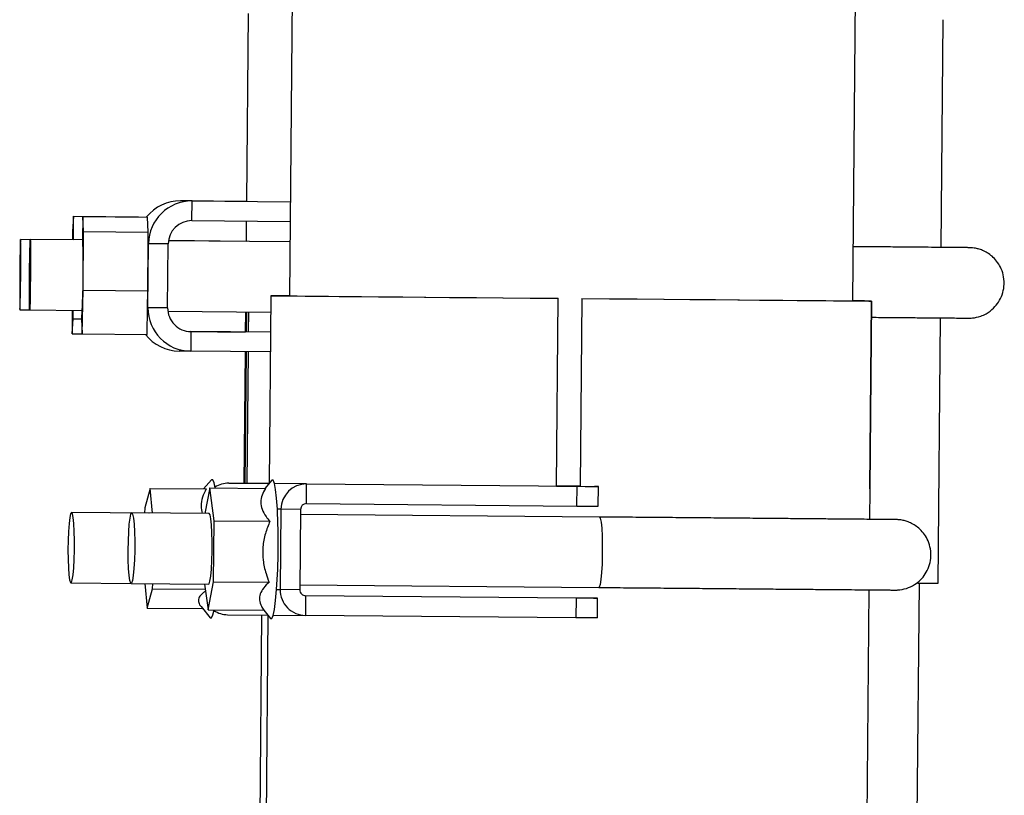
# Model space of a CAD drawing. Units: inches. Extents: x 0.2 to 16.7, y -11.2 to 10.7.
# Drawn here: x 4.8 to 5.2, y -8.7 to -8.4 of the extents above; entities that cross this region are included whole.
import ezdxf

# ---------------------------------------------------------------- set-up
doc = ezdxf.new("R2010")
doc.units = ezdxf.units.IN
doc.header["$MEASUREMENT"] = 0

msp = doc.modelspace()

# ---------------------------------------------------------------- linework, layer by layer
at = {"color": 7, "linetype": 'Continuous', "lineweight": 25}
for p, q in [((4.885522923025842, -8.332198168744592), (4.883629520125842, -8.548481818744593)), ((5.097906877125842, -8.550357957044591), (5.099800615225842, -8.334074307044592)), ((4.867908376025842, -8.441124064644592), (4.867282828925842, -8.512549906244592)), ((5.131425606125842, -8.530043685044593), (5.132183905925842, -8.443437935044592)), ((4.846608599225842, -8.512374997744592), (4.842213678525842, -8.512324461244592)), ((4.867283164125842, -8.512543955844592), (4.842213678525842, -8.512324461244592)), ((4.846543228525842, -8.519846111444592), (4.846608599225842, -8.512374997744592)), ((4.846608599225842, -8.512374997744592), (4.883942628825842, -8.512701851144593)), ((4.801549767325842, -8.518213856044593), (4.801208498925842, -8.523924906244593)), ((4.801584296425842, -8.527158994644592), (4.801549767325842, -8.518213856044593)), ((4.801549767325842, -8.518213856044593), (4.826189482725842, -8.518429579244591)), ((4.805087494125842, -8.518254503144592), (4.804896745825842, -8.527187992344592)), ((4.805328862725842, -8.523972258044592), (4.805087494125842, -8.518254503144592)), ((4.805087494125842, -8.518254503144592), (4.829727544725842, -8.518470226444592)), ((4.826189482725842, -8.518439301044593), (4.826189482725842, -8.518429579244591)), ((4.829968578125842, -8.524187981344593), (4.829727544725842, -8.518470226444592)), ((4.846543228525842, -8.519846111444592), (4.883877258225842, -8.520173048644592)), ((4.867217458225842, -8.520027137944592), (4.867150076225842, -8.527733083244593)), ((4.801208498925842, -8.523924906244593), (4.801168270825842, -8.527145250044592)), ((4.805214883125842, -8.546299863044592), (4.805328862725842, -8.523972258044592)), ((4.805328862725842, -8.523972258044592), (4.829968578125842, -8.524187981344593)), ((4.829946117425842, -8.528629415744591), (4.829968578125842, -8.524187981344593)), ((4.801389860625842, -8.527147177644592), (4.781392468725842, -8.526972101544592)), ((4.805090846425842, -8.527189752344592), (4.785093454625842, -8.527014676244592)), ((4.801396565325842, -8.527157402244592), (4.801389860625842, -8.527147177644592)), ((4.829853928025842, -8.552972784044593), (4.830067136925842, -8.528630840444592)), ((4.829854598425842, -8.546515586244592), (4.829946117425842, -8.528629415744591)), ((4.830067136925842, -8.528630840444592), (4.829946117425842, -8.528629415744591)), ((4.837537496325842, -8.528696211144592), (4.830067136925842, -8.528630840444592)), ((4.837324622625842, -8.553038154644591), (4.837537496325842, -8.528696211144592)), ((4.883809876125842, -8.527878910044592), (4.837632367625842, -8.527474617644591)), ((4.867150076225842, -8.527722858544593), (4.837633708625842, -8.527464476744592)), ((4.804859870025842, -8.562909629244592), (4.805214883125842, -8.546299863044592)), ((4.805214883125842, -8.546299863044592), (4.829854598425842, -8.546515586244592)), ((4.829716817225842, -8.552971191644593), (4.829854598425842, -8.546515586244592)), ((4.876556748425842, -8.548419968044593), (4.875932542325842, -8.619711715944591)), ((4.876556748425842, -8.548419968044593), (4.883705283025842, -8.548482489244593)), ((4.876592953725842, -8.548420219444592), (4.876592953725842, -8.548419968044593)), ((4.883629520125842, -8.548481567344593), (4.876592953725842, -8.548419968044593)), ((4.985214876125842, -8.620806507044593), (4.985840423125842, -8.549380665544591)), ((4.985244041425842, -8.620806507044593), (4.985869253325842, -8.549380665544591)), ((4.985869253325842, -8.549380665544591), (4.985840423125842, -8.549380665544591)), ((4.994768380925842, -8.549458858944591), (4.994143169125842, -8.620884700444593)), ((4.994768380925842, -8.549458858944591), (4.994797546325842, -8.549458858944591)), ((5.097794908925842, -8.550356951344591), (5.104943108225842, -8.550419556344591)), ((5.104979313525842, -8.550419556344591), (5.097906877125842, -8.550357621844592)), ((5.104317896425842, -8.621845397944591), (5.104943108225842, -8.550419556344591)), ((5.104979313525842, -8.550419556344591), (5.104354101725842, -8.621845397944591)), ((4.781157804825842, -8.553756813044592), (4.784852085925842, -8.553789163144591)), ((4.784858790625842, -8.553799303944592), (4.804856517725842, -8.553974380044592)), ((4.800961096025842, -8.553940353744592), (4.800995625125842, -8.562865210644592)), ((4.801336893625842, -8.557154076644592), (4.801376786425842, -8.553943957544591)), ((4.804634927925842, -8.553972452444592), (4.804618501425842, -8.557191874344593)), ((4.829499585425842, -8.563125352444592), (4.829716817225842, -8.552971191644593)), ((4.829853928025842, -8.552972784044593), (4.829716817225842, -8.552971191644593)), ((4.837324622625842, -8.553038154644591), (4.829853928025842, -8.552972784044593)), ((4.837397703725842, -8.554259329144593), (4.876502775725842, -8.554601687144592)), ((4.866915412225842, -8.554517710944593), (4.866848030125842, -8.562219465744592)), ((4.867300261125842, -8.554521063244591), (4.867232879025842, -8.562223153344592)), ((4.868037105925842, -8.554527516544592), (4.867969723825842, -8.562229858044592)), ((4.800995625125842, -8.562865210644592), (4.801336893625842, -8.557154076644592)), ((4.801336893625842, -8.557154076644592), (4.804618501425842, -8.557182823044592)), ((4.804618501425842, -8.557191874344593), (4.804859870025842, -8.562909629244592)), ((5.130307935225842, -8.657715375944592), (5.131191277425842, -8.556828312844592)), ((4.845709836225842, -8.562028382244593), (4.866848030125842, -8.562213431544592)), ((4.846173800425842, -8.562044557344592), (4.846108429725842, -8.569515671044593)), ((4.876435058425842, -8.562309476144593), (4.846173800425842, -8.562044557344592)), ((4.800995625125842, -8.562865210644592), (4.804859199625842, -8.562898985544592)), ((4.804859870025842, -8.562909629244592), (4.829499585425842, -8.563125352444592)), ((4.846108429725842, -8.569515671044593), (4.841713509025842, -8.569465134444592)), ((4.876369687725842, -8.569780589844592), (4.846108429725842, -8.569515671044593)), ((4.866782659425842, -8.569696697444593), (4.866344508325842, -8.619756385844592)), ((4.867167508325842, -8.569700049844592), (4.866729022025842, -8.619759822044593)), ((4.867904353225842, -8.569706503044593), (4.867465866825842, -8.619766275244592)), ((4.853964978925842, -8.618382176944593), (4.851001843725842, -8.621887469844593)), ((4.876879579025842, -8.618591530744592), (4.874283860425842, -8.621662192444592)), ((4.830730565425842, -8.621710130944592), (4.828638033425842, -8.629074221044592)), ((4.831625305625842, -8.631070289444592), (4.830730565425842, -8.621710130944592)), ((4.830730565425842, -8.621710130944592), (4.851927425325842, -8.621895599244592)), ((4.853320323525842, -8.621478651644592), (4.851497319825842, -8.631244192244592)), ((4.855013591625842, -8.633978865344593), (4.853320323525842, -8.621478651644592)), ((4.853320323525842, -8.621478651644592), (4.874517183425842, -8.621664203844592)), ((4.860559371325842, -8.619705765444593), (4.875824596925842, -8.619839523944593)), ((4.890080432225842, -8.627475824344591), (4.890146138125842, -8.619976131844592)), ((4.890146138125842, -8.619976131844592), (4.993031532425842, -8.620875481544592)), ((4.985244041425842, -8.620806507044593), (4.985214876125842, -8.620806507044593)), ((4.991051639125842, -8.620857378844592), (4.985238007225842, -8.620806507044593)), ((4.994143169125842, -8.620884449044592), (4.991051639125842, -8.620857378844592)), ((4.992965826525842, -8.628375173944592), (4.993031532425842, -8.620875481544592)), ((5.001089892725842, -8.628445992144593), (5.001155263425842, -8.620946215944592)), ((5.104354101725842, -8.621845397944591), (5.104317896425842, -8.621845062644592)), ((5.104322589625842, -8.633454559044592), (5.104424165625842, -8.621846152244592)), ((4.828638033425842, -8.629074221044592), (4.828584396025842, -8.631034754644592)), ((4.880388475625842, -8.629605399744593), (4.879040498825842, -8.629593079844591)), ((4.880388475625842, -8.629605399744593), (4.880120958725842, -8.660175659844592)), ((4.887856153125842, -8.629670770344593), (4.880388475625842, -8.629605399744593)), ((4.887856153125842, -8.629670770344593), (4.887588636225842, -8.660241030544592)), ((4.890080432225842, -8.627475824344591), (4.992965826525842, -8.628375173944592)), ((4.830224361825842, -8.631049085844593), (4.800780069525842, -8.630791458344593)), ((4.853138961825842, -8.631258523444592), (4.823694669625842, -8.631000812144592)), ((4.830269283225842, -8.631058388644592), (4.830224361825842, -8.631049085844593)), ((5.001498543225842, -8.632556969444591), (4.887839726725842, -8.631562245644593)), ((4.854715233125842, -8.657151009144592), (4.855013591625842, -8.633978865344593)), ((4.855013591625842, -8.633978865344593), (4.876210786725842, -8.634164333744591)), ((4.800545740825842, -8.657576086144593), (4.823415419525842, -8.657776304744592)), ((4.823460340925842, -8.657785523644593), (4.852904633125842, -8.658043235044593)), ((4.828590765425842, -8.657830445044592), (4.829483829425842, -8.667172836244593)), ((4.829483829425842, -8.667172836244593), (4.831576361425842, -8.659808662244592)), ((4.831576361425842, -8.659808662244592), (4.831629663625842, -8.657857012344593)), ((4.831576361425842, -8.659808662244592), (4.851661249425842, -8.659984492544593)), ((4.851396414325842, -8.658029993244591), (4.852723271425842, -8.667823106744592)), ((4.852723271425842, -8.667823106744592), (4.854715233125842, -8.657151009144592)), ((4.854715233125842, -8.657151009144592), (4.875912428325842, -8.657336561244593)), ((4.887605062725842, -8.658346957244593), (5.001263879225842, -8.659341680944593)), ((5.122124532625842, -8.776530681444592), (5.123165099625842, -8.657654363344593)), ((5.122538882125842, -8.657648999544593), (5.130307935225842, -8.657715375944592)), ((4.878772981925842, -8.660163340044592), (4.880120958725842, -8.660175659844592)), ((4.887588636225842, -8.660241030544592), (4.880120958725842, -8.660175659844592)), ((4.889774028125842, -8.662474528544593), (4.889708322225842, -8.669974220944592)), ((4.992659422425842, -8.663373878144592), (4.889774028125842, -8.662474528544593)), ((4.992659422425842, -8.663373878144592), (4.992593716525842, -8.670873570544591)), ((5.000717782725842, -8.670944305044593), (5.000783153425842, -8.663444612644591)), ((5.103113735025842, -8.771525885944593), (5.104087925725842, -8.660239270544592)), ((4.829483829425842, -8.667172836244593), (4.850603920625842, -8.667357634044592)), ((4.850022624525842, -8.666645261344593), (4.853505037625842, -8.670914385344592)), ((4.852723271425842, -8.667823106744592), (4.873920466525842, -8.668008575144592)), ((4.860121555425842, -8.669703854544592), (4.875375047825842, -8.669843228244593)), ((4.873049192825842, -8.669821940844592), (4.872175572425842, -8.769603904344592)), ((4.873878227025842, -8.668008239844593), (4.876419637625842, -8.671123822944592)), ((4.875423321525842, -8.669902061844592), (4.874554729725842, -8.769074569544593)), ((4.877491046225842, -8.669862587944593), (4.889708322225842, -8.669974220944592)), ((4.992593716525842, -8.670873570544591), (4.889708322225842, -8.669974220944592))]:
    msp.add_line(p, q, dxfattribs=at)
at = {"color": 8, "linetype": 'Continuous', "lineweight": 25}
for p, q in [((4.875819903625842, -8.619845222944592), (4.860559371325842, -8.619705765444593)), ((4.890146138125842, -8.619976131844592), (4.877926850725842, -8.619864498944592))]:
    msp.add_line(p, q, dxfattribs=at)
at = {"color": 7, "linetype": 'Continuous', "lineweight": 25, "flags": 128}
for points in [[(4.781392468725842, -8.526972101544592), (4.781341177925842, -8.527468164344592), (4.781285193825842, -8.528920734244592), (4.781228204025842, -8.531221949544593), (4.781174901725842, -8.534201343744593), (4.781128974625842, -8.537637745944592), (4.781094110325842, -8.541276378144593), (4.781072320125842, -8.544847376944592), (4.781065615425842, -8.548085907144593), (4.781074666725842, -8.550751773444592), (4.781098468325842, -8.552647271544592), (4.781135344125842, -8.553631770644593), (4.781182612125842, -8.553632273544592), (4.781236584825842, -8.552648863944592), (4.781293574625842, -8.550754287744592), (4.781349223525842, -8.548089175644593), (4.781399173425842, -8.544851148344593), (4.781440072025842, -8.541280317144592), (4.781468902125842, -8.537641601144593), (4.781482982025842, -8.534204863644591), (4.781481976325842, -8.531224882844592), (4.781465549825842, -8.528922829444593), (4.781434708225842, -8.527469253844592), (4.781392468725842, -8.526972101544592)], [(4.785093454625842, -8.527014676244592), (4.785135694125842, -8.527511828644592), (4.785166535625842, -8.528965320444593), (4.785182962125842, -8.531267457644592), (4.785183967825842, -8.534247438444593), (4.785169888025842, -8.537684175844593), (4.785141057825842, -8.541322891944592), (4.785100494525842, -8.544893723044593), (4.785050209325842, -8.548131750444592), (4.784994560525842, -8.550796862444592), (4.784937570625842, -8.552691438744592), (4.784883597925842, -8.553674848244592), (4.784836329925842, -8.553674345444593), (4.784799454125842, -8.552689846344592), (4.784775652525842, -8.550794348244592), (4.784766936425842, -8.548128481844593), (4.784773305925842, -8.544889951644592), (4.784795096125842, -8.541318952944591), (4.784830295725842, -8.537680320644592), (4.784875887525842, -8.534243834644592), (4.784929525025842, -8.531264524344593), (4.784986179625842, -8.528963309044592), (4.785042163725842, -8.527510739144592), (4.785093454625842, -8.527014676244592)], [(4.876556748425842, -8.548419968044593), (4.877426010825842, -8.548427929844593), (4.879281197025842, -8.548444523944593), (4.882105545325842, -8.548469666544593), (4.885875254125842, -8.548503022344592), (4.890557135325842, -8.548544339944593), (4.896110625425842, -8.548593284144593), (4.902487115625842, -8.548649435844592), (4.909631627325842, -8.548712208444593), (4.917481471925842, -8.548781182944593), (4.925968931925842, -8.548855772544593), (4.935019585525842, -8.548935223044593), (4.944555322925842, -8.549018863944593), (4.954493006225842, -8.549106024844592), (4.964746144925842, -8.549195867644592), (4.975225566725842, -8.549287721844593), (4.985840423125842, -8.549380665544591)], [(4.883629520125842, -8.548480310244592), (4.882396863825842, -8.548469666544593), (4.879488707025842, -8.548444523944593), (4.877548706525842, -8.548427929844593), (4.876592953725842, -8.548419968044593)], [(4.883705283025842, -8.548482489244593), (4.884629859025842, -8.548490953844592), (4.886597683925842, -8.548508553644593), (4.889588978825842, -8.548535121044592), (4.893574243325842, -8.548570404444591), (4.898514254825842, -8.548613984844591), (4.904361074925842, -8.548665443344593), (4.911056708025842, -8.548724360744592), (4.918535448325842, -8.548790150444592), (4.926723879425842, -8.548862058144591), (4.935541545125842, -8.548939497244591), (4.944901955125842, -8.549021629644592), (4.954712919925842, -8.549107617244593), (4.964878227225842, -8.549196789544592), (4.975297642125842, -8.549288057044592), (4.985869253325842, -8.549380665544591)], [(4.994768380925842, -8.549458858944591), (5.005390277325842, -8.549551802544592), (5.015885119925842, -8.549643656744593), (5.026161725025842, -8.549733499544592), (5.036130249825842, -8.549820660444592), (5.045704204025842, -8.549904301344592), (5.054800784625842, -8.549983751844591), (5.063340205925842, -8.550058257644592), (5.071248381225842, -8.550127232144591), (5.078456587525842, -8.550190088544593), (5.084902471125842, -8.550246240244592), (5.090529377625842, -8.550295184444591), (5.095289033125842, -8.550336502044592), (5.099139533325842, -8.550369857944592), (5.102047355025842, -8.550395000444592), (5.103987690725842, -8.550411594544592), (5.104943108225842, -8.550419556344591)], [(4.994797546325842, -8.549458858944591), (5.005376867925842, -8.549551467344592), (5.015812709325842, -8.549642734844593), (5.026002823925842, -8.549731823344592), (5.035846306425842, -8.549817894744592), (5.045246944525842, -8.549900027144593), (5.054112548725842, -8.549977382444592), (5.062355623025842, -8.550049373944592), (5.069895375925842, -8.550115079844593), (5.076657720725842, -8.550173997344592), (5.082576280925842, -8.550225539544593), (5.087592725825842, -8.550269120044591), (5.091657776025842, -8.550304319644592), (5.094731538525842, -8.550330886944591), (5.096784177725842, -8.550348486744593), (5.097794908925842, -8.550356951344591)], [(5.104979313525842, -8.550419556344591), (5.104110051225842, -8.550411594544592), (5.102255200225842, -8.550395000444592), (5.099430516625842, -8.550369857944592), (5.097906877125842, -8.550356364744593)], [(4.855379667425842, -8.621496670544593), (4.854985767225842, -8.619555161544591), (4.854491967125842, -8.618373796144592), (4.853976041725842, -8.618369019044591), (4.853964978925842, -8.618382176944593)], [(4.879040498825842, -8.629593079844591), (4.878736106125842, -8.625395612144592), (4.878350251525842, -8.622069837244592), (4.877900367225842, -8.619764599144592), (4.877406567225842, -8.618583149844593), (4.876890977025842, -8.618578456644592), (4.876879579025842, -8.618591530744592)], [(4.985214876125842, -8.620806507044593), (4.986330535625842, -8.620816228844593), (4.987446195125842, -8.620826034444592), (4.988562525025842, -8.620835840044592), (4.989678519725842, -8.620845561844591), (4.990794849725842, -8.620855367444593), (4.991911179725842, -8.620865089244592), (4.993027174425842, -8.620874894844592), (4.994143169125842, -8.620884700444593)], [(4.985244041425842, -8.620806507044593), (4.986359365725842, -8.620816228844593), (4.987475360425842, -8.620826034444592), (4.988591355225842, -8.620835840044592), (4.989707685125842, -8.620845561844591), (4.990824015125842, -8.620855367444593), (4.991940345025842, -8.620865089244592), (4.993056339825842, -8.620874894844592), (4.994171999325842, -8.620884700444593)], [(4.993031532425842, -8.620875481544592), (4.996135466125842, -8.620902635444592), (4.998671177825842, -8.620924760944591), (5.000392605525842, -8.620939678844591), (5.001133137925842, -8.620946048344592), (5.000820699625842, -8.620943198844593), (4.999644697925842, -8.620932806544593)], [(5.104317896425842, -8.621845397944591), (5.104360471125842, -8.621845733144593), (5.104392318425842, -8.621845984544592), (5.104413102925842, -8.621846152244592), (5.104423159925842, -8.621846152244592), (5.104422154225842, -8.621846152244592), (5.104410421025842, -8.621845984544592), (5.104387625125842, -8.621845733144593), (5.104354101725842, -8.621845397944591)], [(4.992965826525842, -8.628375173944592), (4.996069760225842, -8.628402327844592), (4.998605471925842, -8.628424453344593), (5.000326899625842, -8.628439455044592), (5.001067432025842, -8.628445824544592), (5.001089892725842, -8.628445992144593)], [(4.800780069525842, -8.630791458344593), (4.800442488725842, -8.631285006944593), (4.800121334325842, -8.632735230244592), (4.799840408025842, -8.635034517944591), (4.799620159125842, -8.638012403544591), (4.799477684625842, -8.641447967644593), (4.799422706225842, -8.645086432244591), (4.799459917225842, -8.648657933844593), (4.799586300525842, -8.651897637444593), (4.799792469525842, -8.654565263744592), (4.800063338825842, -8.656462857044593), (4.800378458925842, -8.657449870444593), (4.800714698925842, -8.657452887544592), (4.801047251225842, -8.656471908344592), (4.801351308625842, -8.654579511244592), (4.801604075325842, -8.651916075344593), (4.801787113125842, -8.648679221244592), (4.801887012925842, -8.645108976844591), (4.801895729025842, -8.641470093144592), (4.801813261425842, -8.638032433744593), (4.801645309125842, -8.635051028244591), (4.801404610925842, -8.632746963444593), (4.801108934325842, -8.631291124944592), (4.800780069525842, -8.630791458344593)], [(4.823694669625842, -8.631000812144592), (4.824023534425842, -8.631500478744593), (4.824319210925842, -8.632956400944591), (4.824560244325842, -8.635260465844592), (4.824727861525842, -8.638241871344592), (4.824810329125842, -8.641679446844593), (4.824801613025842, -8.645318414344592), (4.824702048425842, -8.648888658844593), (4.824518675325842, -8.652125512844593), (4.824265908725842, -8.654788864944592), (4.823961851325842, -8.656681262144593), (4.823629634125842, -8.657662325144592), (4.823293059025842, -8.657659224244592), (4.822977938825842, -8.656672294644592), (4.822707069625842, -8.654774617544591), (4.822500900525842, -8.652107075044592), (4.822374517225842, -8.648867371444592), (4.822337306225842, -8.645295869844592), (4.822392284625842, -8.641657405244592), (4.822534759225842, -8.638221841144592), (4.822755008125842, -8.635243955544592), (4.823035934325842, -8.632944667744592), (4.823357088725842, -8.631494444544591), (4.823694669625842, -8.631000812144592)], [(4.852904633125842, -8.658043235044593), (4.853073926425842, -8.657920036444592), (4.853406143525842, -8.656938973444593), (4.853710200925842, -8.655046576244592), (4.853962967525842, -8.652383224144591), (4.854146340725842, -8.649146370144592), (4.854245905225842, -8.645576041844592), (4.854254621325842, -8.641937158244593), (4.854172153725842, -8.638499582644592), (4.854004536625842, -8.635518177144592), (4.853763503225842, -8.633214112344591), (4.853467826625842, -8.631758190044591), (4.853138961825842, -8.631258523444592)], [(4.876419637625842, -8.671123822944592), (4.876430700425842, -8.671136897044592), (4.876946290625842, -8.671141590344591), (4.877460875125842, -8.669969360044592), (4.877950987625842, -8.667672754244592), (4.878394837725842, -8.664354522044592), (4.878772981925842, -8.660163340044592)], [(4.999272588025842, -8.663431203244592), (5.000448589625842, -8.663441595444592), (5.000761027925842, -8.663444444944592), (5.000020495525842, -8.663438075544592), (4.998299067825842, -8.663423073844593), (4.995763356125842, -8.663401032144593), (4.992659422425842, -8.663373878144592)], [(4.853505037625842, -8.670914385344592), (4.853516100325842, -8.670927459444592), (4.854031690625842, -8.670932152744593), (4.854546275125842, -8.669760006344593), (4.854971352125842, -8.667842801744593)], [(5.000717782725842, -8.670944305044593), (5.000695322025842, -8.670944137344593), (4.999955124825842, -8.670937767944592), (4.998233361925842, -8.670922850044592), (4.995697985425842, -8.670900724544593), (4.992593716525842, -8.670873570544591)]]:
    msp.add_lwpolyline(points, dxfattribs=at)
at = {"color": 8, "linetype": 'Continuous', "lineweight": 25, "flags": 128}
msp.add_lwpolyline([(5.001498543225842, -8.632556969444591), (5.001827408025842, -8.633056636044593), (5.002123084625842, -8.634512558244593), (5.002363782725842, -8.636816623044593), (5.002531735125842, -8.639798028644593), (5.002614202725842, -8.643235604144593), (5.002605151425842, -8.646874487844592), (5.002505586825842, -8.650444816144592), (5.002322548925842, -8.653681670144591), (5.002069782325842, -8.656345022244592), (5.001765724925842, -8.658237419444593), (5.001433172525842, -8.659218482344592), (5.001263879225842, -8.659341680944593)], dxfattribs=at)
at = {"color": 7, "linetype": 'Continuous', "lineweight": 25}
for centre, radius, start, end in [((4.842070065625842, -8.528721511044592), 0.0163976787135473, 89.4981901095997, 141.2879310440018), ((4.846465848025842, -8.528773709944593), 0.016399333448023, 89.50125160650039, 179.5008382572947), ((4.846465687725842, -8.528774307644593), 0.0089285328766187, 89.50240219070137, 179.498836284593), ((4.438067558125842, -8.537372141344592), 0.367164506976395, 357.4083479097002, 1.589158840600014), ((4.846252672325842, -8.553116927544592), 0.0163993778406398, 179.4963881330048, 269.4960419387998), ((4.846252151925842, -8.553117023444592), 0.0089278776493423, 179.4938430235966, 269.4971628855008), ((4.841857266625842, -8.553067318144592), 0.0163984464375845, 217.8089808125968, 269.4977080497009), ((4.860476500825842, -8.629349481344592), 0.0096440719337586, 89.50765684659822, 122.2516247286993), ((4.890082138225842, -8.629669797144592), 0.0096938765049631, 89.62172495470233, 179.6193753987025), ((4.623414344125842, -8.642642424744592), 0.2559590130505309, 356.0749179347001, 2.922329812399918), ((4.890066059625842, -8.629685734644593), 0.0022099570693318, 89.62736893130305, 179.6120307146683), ((4.889813787725842, -8.660281389144592), 0.009693405630873, 179.3750433803082, 269.3766024266992), ((4.889797879625842, -8.660265280844593), 0.0022093764644702, 179.3711043238019, 269.3814474231018), ((4.860208041025842, -8.660059079444592), 0.0096451628985917, 236.750444070909, 269.4862373599983)]:
    msp.add_arc(centre, radius, start, end, dxfattribs=at)
for points, knots in [([(5.142091082894685, -8.530135204029678), (5.142091308161047, -8.530135204035323), (5.142117922143242, -8.530135204702475), (5.141954166181645, -8.530134396770299), (5.141472342360054, -8.530130173329878), (5.140036544372458, -8.530118047552929), (5.137643680747749, -8.53009750763414), (5.134367754590019, -8.530069102510103), (5.130252297654411, -8.530033482221498), (5.125320926187679, -8.52999068070854), (5.119608890384439, -8.529941058056371), (5.113136411479873, -8.529884664160404), (5.106016351095834, -8.529822585538238), (5.100724488054554, -8.529776504721152), (5.098087233135675, -8.529753539867267)], [0, 0, 0, 0, 0.0002638024504113, 0.0311668092507139, 0.1067914799425933, 0.2043000792110758, 0.3036871848247094, 0.403222054025319, 0.5027831642254632, 0.6023518635490296, 0.7019242741727661, 0.8014987386681317, 0.9010748343697342, 1, 1, 1, 1]), ([(5.104889135511899, -8.556599515454552), (5.105169621967537, -8.556601984128557), (5.108065162288899, -8.556627468942466), (5.112959452464897, -8.55666970886263), (5.119465122773607, -8.55672655158207), (5.125156438380324, -8.556775959862437), (5.130081138737094, -8.556818666816376), (5.134186456929375, -8.556854383677253), (5.137454144361673, -8.556882521897911), (5.139855418177078, -8.55690321306537), (5.14140716072807, -8.556916017669236), (5.141814736076508, -8.556920301641348), (5.141944895691904, -8.556920384240575), (5.141989567217311, -8.556921007994886), (5.142096575433322, -8.556920535651967), (5.142216208299433, -8.556919646979347), (5.142629370672115, -8.556911498649377), (5.144100640425381, -8.556819833278507), (5.146198294227201, -8.556352066141544), (5.148964627418358, -8.555107679902232), (5.151338691439037, -8.553335665134307), (5.153390868991971, -8.550824071729723), (5.154775893208891, -8.548015415461112), (5.155507546690032, -8.54474411583746), (5.155386197135996, -8.541371520101972), (5.154466246012729, -8.538279018039036), (5.153054087002831, -8.535773576423688), (5.151354621354713, -8.533817588303993), (5.14952981939753, -8.53236427737725), (5.147720478933051, -8.531356093319715), (5.146049430514478, -8.530719415848598), (5.144620075363189, -8.530367753688823), (5.143519059051948, -8.530207849692859), (5.142823262423087, -8.530155944427928), (5.142470581877808, -8.530142220230863), (5.142355491850835, -8.530139104899092), (5.142292969982346, -8.530137696768543), (5.142238710395886, -8.530136718790459), (5.14218358264046, -8.53013586544375), (5.142138139860858, -8.530135584241863), (5.141992997852295, -8.530133731817388), (5.141348457312142, -8.53012808451079), (5.13966305133393, -8.530112836333455), (5.137028044318804, -8.530089485663744), (5.134289030467086, -8.530065090370138), (5.132124385246864, -8.530045994363613), (5.131425606103182, -8.530039829893353)], [0, 0, 0, 0, 0.0059922095596089, 0.0618592593156673, 0.1177256059268669, 0.1735932081751755, 0.2294605605045654, 0.2853288586742636, 0.3411984386992977, 0.397071883813342, 0.4529555887319356, 0.5088895444061023, 0.5160243177505253, 0.5190087478393524, 0.5198341489462107, 0.5205471323367049, 0.5216022403872569, 0.5262314406647163, 0.5422609855004332, 0.5533576532722015, 0.5711613067249998, 0.5857606751437919, 0.6012496140460746, 0.6173210435354527, 0.6351578004793164, 0.6508349164314072, 0.6648839730977489, 0.677627477990969, 0.6891494380352364, 0.6994175060903174, 0.7083200440881025, 0.7156774942238289, 0.7212647246729731, 0.724875333890793, 0.7260244139528529, 0.7266634744021421, 0.7272324842598744, 0.728073868912881, 0.7297848790669836, 0.7350340041389616, 0.752127054995946, 0.8053203845508853, 0.8615723904058628, 0.9174835826549781, 0.973362493348413, 1, 1, 1, 1]), ([(4.851927425366208, -8.621895599243857), (4.85143423824748, -8.622923557300659), (4.850436339523959, -8.625003494090901), (4.849811013258412, -8.628173695470878), (4.850227001383876, -8.630270824166454), (4.850418200896136, -8.631234721833707)], [0, 0, 0, 0, 0.3455642592292023, 0.6992034464900976, 0.9999999999999999, 0.9999999999999999, 0.9999999999999999, 0.9999999999999999]), ([(4.874517183455014, -8.621664203821718), (4.874034239135943, -8.622499585946043), (4.873057035048084, -8.62418992330913), (4.872527041368417, -8.626882820261265), (4.873057333228785, -8.629664017599008), (4.874439053599236, -8.63209905171568), (4.875702557340737, -8.633571898528496), (4.876210786747507, -8.634164333704865)], [0, 0, 0, 0, 0.2093975966059437, 0.4237014067890446, 0.6338582348334246, 0.852723813952931, 1, 1, 1, 1]), ([(5.001263879266368, -8.65934168094924), (5.003094942917325, -8.659357706152642), (5.008407871753283, -8.65940420413495), (5.017118826891982, -8.659480439463051), (5.027273145111626, -8.659569193378791), (5.037159519897642, -8.659655602328327), (5.046707647669931, -8.65973914939879), (5.05584895953332, -8.65981888696046), (5.064518088722377, -8.659894600114907), (5.072653156477534, -8.659965584526704), (5.080195887314224, -8.660031343235286), (5.087092486812544, -8.660091561864196), (5.093293317086311, -8.660145469578318), (5.098754751096521, -8.660192959079485), (5.103437360643239, -8.660233703635551), (5.107306892441809, -8.660267121304669), (5.110339703705126, -8.660293344033416), (5.112500282276583, -8.660311928306614), (5.11360475242069, -8.660321161351378), (5.113927511850664, -8.660324084769115), (5.114094143132082, -8.66032492908726), (5.11403749663783, -8.660325051553285), (5.114209591710805, -8.660325331663582), (5.114308033890231, -8.660324717449546), (5.114545247768853, -8.660321289197013), (5.115904103674926, -8.660269874929186), (5.118285913758107, -8.659825473304037), (5.121254793152538, -8.658446099563767), (5.123661492016541, -8.656528661741783), (5.125549044076857, -8.654203166902183), (5.126919674769324, -8.651428784417423), (5.127653813595571, -8.64815665475521), (5.127534243319331, -8.644783366125232), (5.126615808734076, -8.641689439588497), (5.125204093742295, -8.639183037088173), (5.123505469459172, -8.637225590916431), (5.121680492274231, -8.635771479025854), (5.119871024822406, -8.634762377697623), (5.118199397223639, -8.634125060749547), (5.11676997094692, -8.633772751171113), (5.115665830041364, -8.633612500626683), (5.114968817065896, -8.633560313230072), (5.1146094209047, -8.633546482851605), (5.114492551331091, -8.633543368415554), (5.114432271567776, -8.633542184132079), (5.114382349681146, -8.633541236871636), (5.114330473877077, -8.633540549078868), (5.114285440432306, -8.63354002214994), (5.114150365314466, -8.633538625458566), (5.113520079878094, -8.633532836467126), (5.11185697325449, -8.633517902202218), (5.109232933288794, -8.633494519175512), (5.106709147510021, -8.633472243886054), (5.104793142965908, -8.63345528728365), (5.104322589675731, -8.633451122896318)], [0, 0, 0, 0, 0.0201093444109622, 0.0583483352626085, 0.0965968161918068, 0.1348443041082811, 0.1730924042060981, 0.2113404781051353, 0.2495882747794074, 0.2878365388324732, 0.3260844073929169, 0.3643328099151411, 0.402580354299731, 0.4408292052800274, 0.4790776882221552, 0.5173271717256286, 0.5555775840217502, 0.5938310651647511, 0.632093916673087, 0.6512565228975397, 0.6609702531856605, 0.6667323283679408, 0.6674426256459003, 0.6679052229256808, 0.6684943477766904, 0.6702921958989742, 0.682573624396711, 0.6948304733388344, 0.7056132828247415, 0.7159216042773171, 0.7273022042109409, 0.7390998778431844, 0.752198288429724, 0.7637099752858096, 0.7740257518253814, 0.7833824797863626, 0.7918429285287424, 0.7993834924862129, 0.8059209154063428, 0.8113236594519987, 0.8154300237997778, 0.8180931759141945, 0.8189595305168266, 0.8194158695808326, 0.8198007693648031, 0.8203576331495938, 0.8214674181623383, 0.8247698686422764, 0.836086066715659, 0.8725001194766009, 0.9110122810049426, 0.9492896033439583, 0.9875459877869068, 1, 1, 1, 1]), ([(5.114238817979759, -8.633539792348193), (5.114239391776858, -8.633539792407554), (5.114262121045264, -8.633539794758986), (5.114100681872931, -8.633538867211131), (5.113587763058217, -8.633534359794103), (5.112119790390895, -8.633522004606755), (5.109696316714931, -8.633501146744138), (5.106398246236678, -8.633472613743654), (5.102268599992315, -8.63343679486209), (5.097335268685231, -8.633393906340933), (5.091635395933939, -8.633344329140805), (5.085208532653438, -8.633288341418018), (5.078101629946476, -8.633226469068209), (5.07036485166968, -8.633158844133547), (5.06205420415323, -8.633086423001773), (5.05322836218804, -8.633009261902098), (5.043950851824707, -8.63292821045095), (5.034287834796292, -8.632843826163258), (5.024308612364982, -8.63275654246786), (5.014262894612157, -8.632668666262331), (5.006615414654738, -8.632601718305365), (5.00240608003634, -8.632564906153435), (5.001498543222176, -8.632556969416134)], [0, 0, 0, 0, 0.0004830154949481, 0.0191332246718061, 0.0640490973871275, 0.1208263160267854, 0.1785487298366404, 0.2363460386871819, 0.2941568511965504, 0.3519722592217588, 0.4097887179791039, 0.4676065272144571, 0.5254249932264206, 0.5832434383932953, 0.6410608137481152, 0.6988798428248449, 0.7566991493236582, 0.8145177124353679, 0.8723371579354092, 0.930155089017335, 0.9849413663333619, 1, 1, 1, 1]), ([(4.876210786747507, -8.634164333704865), (4.875593893203258, -8.635717434988486), (4.87434567177383, -8.638859977688698), (4.87338497073215, -8.64385861410279), (4.873472573270242, -8.649013129357085), (4.874467986349138, -8.653519127057804), (4.875498086447283, -8.65624152055247), (4.875912428289407, -8.657336561255411)], [0, 0, 0, 0, 0.2094029820014246, 0.423705665195128, 0.6338615278170737, 0.8527264590007781, 1, 1, 1, 1]), ([(4.875912428289407, -8.657336561255411), (4.875181530715433, -8.65804900319804), (4.873702635454577, -8.659490555407414), (4.872376752860959, -8.661788553137713), (4.872086968776385, -8.664163133371112), (4.872753702312745, -8.666243463775176), (4.873585774878055, -8.667502244844348), (4.873920466538815, -8.668008575114253)], [0, 0, 0, 0, 0.2094010816812541, 0.4237013206005592, 0.6338590114163694, 0.8527239802754754, 1, 1, 1, 1]), ([(4.851761149191806, -8.660721421200838), (4.851392193210629, -8.660972537298457), (4.850283949362097, -8.661726822049626), (4.849205075226072, -8.66306095841746), (4.848895278393547, -8.664695841746857), (4.849375217800503, -8.66588696374565), (4.849945306670897, -8.666519025840515), (4.850043744269509, -8.66662816439421)], [0, 0, 0, 0, 0.1343671181034512, 0.4036024341129406, 0.6676339621258586, 0.9426101502279957, 1, 1, 1, 1])]:
    msp.add_open_spline(points, degree=3, knots=knots, dxfattribs=at)

doc.saveas('drawing.dxf')
